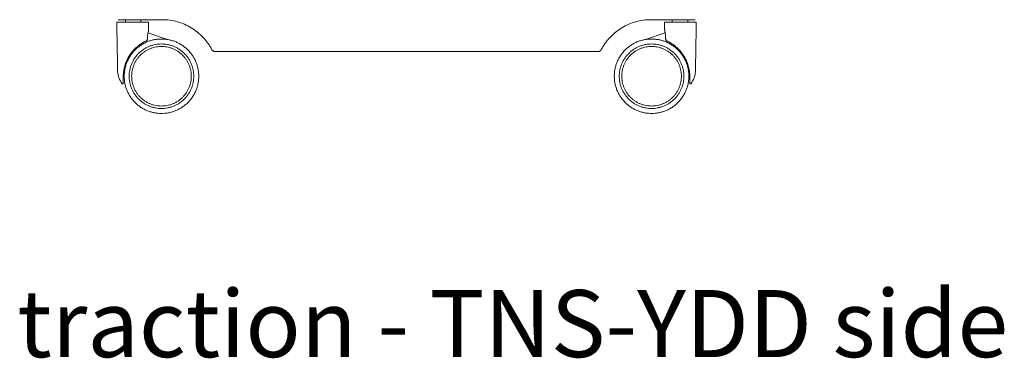
# Model space of a CAD drawing. Extents: x 724 to 1083, y -11559 to 206.
# Drawn here: x 860 to 899, y -9871 to -9858 of the extents above; entities that cross this region are included whole.
import ezdxf

# ---------------------------------------------------------------- set-up
doc = ezdxf.new("R2010")
doc.units = 0
doc.header["$MEASUREMENT"] = 0
doc.layers.add('2D', color=7, linetype='CONTINUOUS', lineweight=20)
doc.layers.add('NOTES @ 1', color=7, linetype='CONTINUOUS', lineweight=20)
doc.styles.add('PRODUCT NOTES', font='arial.ttf', dxfattribs={"height": 1})

msp = doc.modelspace()

# ---------------------------------------------------------------- linework, layer by layer
at = {"layer": '2D', "extrusion": (2.22045e-16, 1, -2.22045e-16)}
msp.add_line((864.611, -9858.57), (865.38, -9858.836), dxfattribs=at)
at = {"layer": '2D', "extrusion": (-2.22045e-16, 1, -2.22045e-16)}
msp.add_line((885.089, -9858.57), (884.32, -9858.836), dxfattribs=at)
at = {"layer": '2D', "extrusion": (-4.93038e-32, -2.22045e-16, -1)}
msp.add_arc((-863.395, -9858.168), 0.0197, 359, 360, dxfattribs=at)
at = {"layer": '2D'}
for centre, start, end in [((864.612, -9858.168), 359, 0), ((885.088, -9858.168), 180, 181)]:
    msp.add_arc(centre, 0.0197, start, end, dxfattribs=at)
at = {"layer": '2D', "extrusion": (4.93038e-32, -2.22045e-16, -1)}
msp.add_arc((-886.305, -9858.168), 0.0197, 180, 181, dxfattribs=at)
at = {"layer": '2D'}
for points, weights in [([(863.395, -9858.148), (863.375, -9858.148), (863.375, -9858.168)], [0.999596541459, 0.707308649589, 1]), ([(863.395, -9858.148), (863.375, -9858.148), (863.375, -9858.168)], [1, 0.707106781187, 1]), ([(864.023, -9858.05), (863.425, -9858.05), (863.425, -9858.05)], [1, 0.70710678119, 1]), ([(885.677, -9858.05), (886.275, -9858.05), (886.275, -9858.05)], [1, 0.70710678119, 1]), ([(886.305, -9858.148), (886.325, -9858.148), (886.325, -9858.168)], [0.999596541459, 0.707308649589, 1]), ([(886.305, -9858.148), (886.325, -9858.148), (886.325, -9858.168)], [1, 0.707106781187, 1]), ([(863.375, -9858.168), (863.375, -9858.168), (863.375, -9858.168)], [0.997884592974, 0.998933854058, 1]), ([(863.375, -9858.168), (863.375, -9858.168), (863.375, -9858.168)], [1, 0.996398229461, 0.992885042406]), ([(863.375, -9858.168), (863.375, -9858.168), (863.375, -9858.168)], [0.996732797319, 0.998357184231, 1]), ([(886.325, -9858.168), (886.325, -9858.168), (886.325, -9858.168)], [0.997884592974, 0.998933854058, 1]), ([(886.325, -9858.168), (886.325, -9858.168), (886.325, -9858.168)], [1, 0.996398229461, 0.992885042406]), ([(886.325, -9858.168), (886.325, -9858.168), (886.325, -9858.168)], [0.996732797319, 0.998357184231, 1]), ([(863.632, -9860.472), (863.632, -9860.472), (863.632, -9860.472)], [0.998447798969, 0.999209703063, 1]), ([(863.632, -9860.472), (863.632, -9860.472), (863.632, -9860.472)], [0.998986542369, 0.999487218664, 1]), ([(863.649, -9860.294), (863.649, -9860.294), (863.669, -9860.294)], [0.972222222222, 0.972222222222, 1]), ([(866.622, -9860.301), (866.622, -9860.297), (866.622, -9860.294)], [1, 0.999996830933, 1]), ([(883.078, -9860.301), (883.078, -9860.297), (883.078, -9860.294)], [1, 0.999996830933, 1]), ([(886.051, -9860.294), (886.051, -9860.294), (886.031, -9860.294)], [0.972222222222, 0.972222222222, 1]), ([(886.069, -9860.472), (886.069, -9860.472), (886.069, -9860.472)], [0.998447798969, 0.999209703063, 1]), ([(886.069, -9860.472), (886.069, -9860.472), (886.069, -9860.472)], [0.998986542369, 0.999487218664, 1])]:
    msp.add_rational_spline(points, weights, degree=2, dxfattribs=at)
for points, weights, knots in [([(864.612, -9858.148), (864.612, -9858.148), (864.005, -9858.148), (863.4, -9858.148), (863.395, -9858.148)], [1, 0.707808697833, 1, 0.708629624291, 0.998362759953], [3.141593, 3.141593, 3.141593, 4.710403, 4.710403, 6.274805, 6.274805, 6.274805]), ([(863.395, -9858.148), (863.395, -9858.148), (863.395, -9858.148), (863.395, -9858.148), (863.395, -9858.148)], [0.998362759953, 0.999179073541, 1, 0.999179073546, 0.998362759963], [6.274805041, 6.274805041, 6.274805041, 6.279212694, 6.279212694, 6.283620346, 6.283620346, 6.283620346]), ([(864.612, -9858.148), (864.62, -9858.148), (864.626, -9858.154), (864.632, -9858.16), (864.632, -9858.168)], [0.999803968255, 0.922299030045, 1, 0.923953498779, 0.996573746465], [4.71339, 4.71339, 4.71339, 5.506513, 5.506513, 6.282749, 6.282749, 6.282749]), ([(885.088, -9858.148), (885.08, -9858.148), (885.074, -9858.154), (885.068, -9858.16), (885.068, -9858.168)], [0.999803968255, 0.922299030045, 1, 0.923953498779, 0.996573746465], [4.71339, 4.71339, 4.71339, 5.506513, 5.506513, 6.282749, 6.282749, 6.282749]), ([(885.088, -9858.148), (885.088, -9858.148), (885.695, -9858.148), (886.3, -9858.148), (886.305, -9858.148)], [1, 0.707808697833, 1, 0.708629624291, 0.998362759953], [3.141593, 3.141593, 3.141593, 4.710403, 4.710403, 6.274805, 6.274805, 6.274805]), ([(886.305, -9858.148), (886.305, -9858.148), (886.305, -9858.148), (886.305, -9858.148), (886.305, -9858.148)], [0.998362759953, 0.999179073541, 1, 0.999179073546, 0.998362759963], [6.274805041, 6.274805041, 6.274805041, 6.279212694, 6.279212694, 6.283620346, 6.283620346, 6.283620346]), ([(866.622, -9860.294), (866.622, -9858.819), (865.147, -9858.817), (863.676, -9858.815), (863.669, -9860.286)], [1, 0.707551688035, 1, 0.708072357947, 0.998960514159], [0, 0, 0, 1.569538, 1.569538, 3.136281, 3.136281, 3.136281]), ([(883.078, -9860.294), (883.078, -9858.819), (884.553, -9858.817), (886.024, -9858.815), (886.031, -9860.286)], [1, 0.707551688035, 1, 0.708072357947, 0.998960514159], [0, 0, 0, 1.569538, 1.569538, 3.136281, 3.136281, 3.136281]), ([(866.425, -9860.294), (866.425, -9859.014), (865.145, -9859.014), (863.866, -9859.014), (863.866, -9860.294)], [1, 0.707106781187, 1, 0.707106781187, 1], [0, 0, 0, 1.570796, 1.570796, 3.141593, 3.141593, 3.141593]), ([(866.326, -9860.294), (866.326, -9859.113), (865.145, -9859.113), (863.964, -9859.113), (863.964, -9860.294)], [1, 0.707106781187, 1, 0.707106781187, 1], [3.141593, 3.141593, 3.141593, 4.712389, 4.712389, 6.283185, 6.283185, 6.283185]), ([(883.275, -9860.294), (883.275, -9859.014), (884.555, -9859.014), (885.834, -9859.014), (885.834, -9860.294)], [1, 0.707106781187, 1, 0.707106781187, 1], [0, 0, 0, 1.570796, 1.570796, 3.141593, 3.141593, 3.141593]), ([(883.374, -9860.294), (883.374, -9859.113), (884.555, -9859.113), (885.736, -9859.113), (885.736, -9860.294)], [1, 0.707106781187, 1, 0.707106781187, 1], [3.141593, 3.141593, 3.141593, 4.712389, 4.712389, 6.283185, 6.283185, 6.283185]), ([(863.669, -9860.286), (863.669, -9860.288), (863.669, -9860.29), (863.669, -9860.292), (863.669, -9860.294)], [0.998960514159, 0.999479330088, 1, 0.999479330088, 0.998960514159], [3.13628071, 3.13628071, 3.13628071, 3.139075088, 3.139075088, 3.141869465, 3.141869465, 3.141869465]), ([(863.669, -9860.294), (863.669, -9861.765), (865.14, -9861.77), (866.614, -9861.776), (866.622, -9860.301)], [0.998960514159, 0.708072357947, 1, 0.707551688035, 1], [3.141869, 3.141869, 3.141869, 4.708613, 4.708613, 6.27815, 6.27815, 6.27815]), ([(863.866, -9860.294), (863.866, -9861.573), (865.145, -9861.573), (866.425, -9861.573), (866.425, -9860.294)], [1, 0.707106781187, 1, 0.707106781187, 1], [3.141593, 3.141593, 3.141593, 4.712389, 4.712389, 6.283185, 6.283185, 6.283185]), ([(863.964, -9860.294), (863.964, -9861.475), (865.145, -9861.475), (866.326, -9861.475), (866.326, -9860.294)], [1, 0.707106781187, 1, 0.707106781187, 1], [0, 0, 0, 1.570796, 1.570796, 3.141593, 3.141593, 3.141593]), ([(886.031, -9860.294), (886.031, -9861.765), (884.56, -9861.77), (883.086, -9861.776), (883.078, -9860.301)], [0.998960514159, 0.708072357947, 1, 0.707551688035, 1], [3.141869, 3.141869, 3.141869, 4.708613, 4.708613, 6.27815, 6.27815, 6.27815]), ([(885.834, -9860.294), (885.834, -9861.573), (884.555, -9861.573), (883.275, -9861.573), (883.275, -9860.294)], [1, 0.707106781187, 1, 0.707106781187, 1], [3.141593, 3.141593, 3.141593, 4.712389, 4.712389, 6.283185, 6.283185, 6.283185]), ([(885.736, -9860.294), (885.736, -9861.475), (884.555, -9861.475), (883.374, -9861.475), (883.374, -9860.294)], [1, 0.707106781187, 1, 0.707106781187, 1], [0, 0, 0, 1.570796, 1.570796, 3.141593, 3.141593, 3.141593]), ([(886.031, -9860.286), (886.031, -9860.288), (886.031, -9860.29), (886.031, -9860.292), (886.031, -9860.294)], [0.998960514159, 0.999479330088, 1, 0.999479330088, 0.998960514159], [3.13628071, 3.13628071, 3.13628071, 3.139075088, 3.139075088, 3.141869465, 3.141869465, 3.141869465])]:
    msp.add_rational_spline(points, weights, degree=2, knots=knots, dxfattribs=at)
for points, degree in [([(863.716, -9858.05), (863.716, -9858.148)], 1), ([(864.023, -9858.05), (865.165, -9858.05)], 1), ([(864.33, -9858.05), (864.33, -9858.148)], 1), ([(865.482, -9858.073), (865.377, -9858.057), (865.271, -9858.05), (865.165, -9858.05)], 3), ([(884.218, -9858.073), (884.323, -9858.057), (884.429, -9858.05), (884.535, -9858.05)], 3), ([(885.677, -9858.05), (884.535, -9858.05)], 1), ([(885.37, -9858.05), (885.37, -9858.148)], 1), ([(885.984, -9858.05), (885.984, -9858.148)], 1), ([(863.375, -9858.168), (863.409, -9860.117)], 1), ([(864.626, -9858.522), (864.632, -9858.168)], 1), ([(885.074, -9858.522), (885.068, -9858.168)], 1), ([(886.325, -9858.168), (886.291, -9860.117)], 1), ([(864.51, -9858.907), (864.496, -9858.914), (864.48, -9858.922), (864.463, -9858.931)], 3), ([(864.593, -9858.696), (864.592, -9858.728), (864.591, -9858.759), (864.59, -9858.791)], 3), ([(885.107, -9858.696), (885.108, -9858.728), (885.109, -9858.759), (885.11, -9858.791)], 3), ([(885.19, -9858.907), (885.205, -9858.914), (885.22, -9858.922), (885.237, -9858.931)], 3), ([(864.054, -9859.244), (864.025, -9859.274), (863.998, -9859.306), (863.972, -9859.339)], 3), ([(864.166, -9859.136), (864.155, -9859.145), (864.144, -9859.155), (864.133, -9859.165)], 3), ([(864.166, -9859.136), (864.18, -9859.123), (864.194, -9859.112), (864.208, -9859.101)], 3), ([(864.304, -9859.028), (864.272, -9859.05), (864.24, -9859.074), (864.208, -9859.101)], 3), ([(864.41, -9858.96), (864.388, -9858.973), (864.365, -9858.987), (864.342, -9859.003)], 3), ([(867.149, -9859.255), (867.147, -9859.252), (867.145, -9859.249), (867.144, -9859.246)], 3), ([(867.221, -9859.306), (867.209, -9859.303), (867.198, -9859.298), (867.187, -9859.292)], 3), ([(867.248, -9859.309), (867.239, -9859.309), (867.23, -9859.308), (867.221, -9859.306)], 3), ([(867.248, -9859.309), (882.452, -9859.309)], 1), ([(882.452, -9859.309), (882.461, -9859.309), (882.47, -9859.308), (882.479, -9859.306)], 3), ([(882.479, -9859.306), (882.491, -9859.303), (882.502, -9859.298), (882.513, -9859.292)], 3), ([(882.552, -9859.255), (882.553, -9859.252), (882.555, -9859.249), (882.556, -9859.246)], 3), ([(885.29, -9858.96), (885.312, -9858.973), (885.335, -9858.987), (885.359, -9859.003)], 3), ([(885.396, -9859.028), (885.428, -9859.05), (885.461, -9859.074), (885.493, -9859.101)], 3), ([(885.534, -9859.136), (885.52, -9859.123), (885.506, -9859.112), (885.493, -9859.101)], 3), ([(885.534, -9859.136), (885.545, -9859.145), (885.556, -9859.155), (885.567, -9859.165)], 3), ([(885.646, -9859.244), (885.675, -9859.274), (885.702, -9859.306), (885.728, -9859.339)], 3), ([(863.791, -9859.625), (863.775, -9859.657), (863.761, -9859.69), (863.747, -9859.723)], 3), ([(885.909, -9859.625), (885.925, -9859.657), (885.939, -9859.69), (885.953, -9859.723)], 3), ([(863.658, -9860.029), (863.652, -9860.059), (863.647, -9860.088), (863.644, -9860.119)], 3), ([(863.649, -9860.294), (863.649, -9860.079)], 1), ([(863.71, -9859.824), (863.699, -9859.858), (863.689, -9859.893), (863.68, -9859.928)], 3), ([(863.745, -9859.729), (863.738, -9859.745), (863.732, -9859.761), (863.726, -9859.777)], 3), ([(885.956, -9859.729), (885.962, -9859.745), (885.968, -9859.761), (885.974, -9859.777)], 3), ([(885.99, -9859.824), (886.001, -9859.858), (886.011, -9859.893), (886.02, -9859.928)], 3), ([(886.042, -9860.029), (886.048, -9860.059), (886.053, -9860.088), (886.056, -9860.119)], 3), ([(886.051, -9860.294), (886.051, -9860.079)], 1), ([(863.409, -9860.117), (863.412, -9860.271), (863.484, -9860.45), (863.595, -9860.589)], 3), ([(863.632, -9860.472), (863.631, -9860.485), (863.631, -9860.498), (863.631, -9860.509)], 3), ([(863.632, -9860.298), (863.632, -9860.303), (863.632, -9860.308), (863.632, -9860.313)], 3), ([(863.632, -9860.313), (863.632, -9860.316), (863.632, -9860.318), (863.632, -9860.32)], 3), ([(863.632, -9860.376), (863.632, -9860.359), (863.632, -9860.34), (863.632, -9860.32)], 3), ([(863.632, -9860.376), (863.632, -9860.394), (863.632, -9860.412), (863.632, -9860.429)], 3), ([(863.632, -9860.472), (863.632, -9860.459), (863.632, -9860.445), (863.632, -9860.429)], 3), ([(863.632, -9860.44), (863.632, -9860.444), (863.632, -9860.449), (863.632, -9860.453)], 3), ([(863.635, -9860.212), (863.634, -9860.223), (863.634, -9860.233), (863.633, -9860.243)], 3), ([(863.635, -9860.212), (863.636, -9860.202), (863.636, -9860.191), (863.637, -9860.181)], 3), ([(863.644, -9860.119), (863.641, -9860.14), (863.639, -9860.16), (863.637, -9860.181)], 3), ([(886.056, -9860.119), (886.059, -9860.14), (886.061, -9860.16), (886.063, -9860.181)], 3), ([(886.065, -9860.212), (886.065, -9860.202), (886.064, -9860.191), (886.063, -9860.181)], 3), ([(886.065, -9860.212), (886.066, -9860.223), (886.067, -9860.233), (886.067, -9860.243)], 3), ([(886.068, -9860.298), (886.069, -9860.303), (886.069, -9860.308), (886.069, -9860.313)], 3), ([(886.069, -9860.313), (886.069, -9860.316), (886.069, -9860.318), (886.069, -9860.32)], 3), ([(886.069, -9860.376), (886.069, -9860.359), (886.069, -9860.34), (886.069, -9860.32)], 3), ([(886.069, -9860.376), (886.069, -9860.394), (886.069, -9860.412), (886.069, -9860.429)], 3), ([(886.069, -9860.472), (886.069, -9860.459), (886.069, -9860.445), (886.069, -9860.429)], 3), ([(886.069, -9860.44), (886.069, -9860.444), (886.069, -9860.449), (886.069, -9860.453)], 3), ([(886.069, -9860.472), (886.069, -9860.485), (886.069, -9860.498), (886.069, -9860.509)], 3), ([(886.291, -9860.117), (886.288, -9860.271), (886.216, -9860.45), (886.105, -9860.589)], 3), ([(863.63, -9860.537), (863.631, -9860.529), (863.631, -9860.52), (863.631, -9860.509)], 3), ([(863.63, -9860.537), (863.63, -9860.544), (863.63, -9860.551), (863.63, -9860.557)], 3), ([(886.07, -9860.537), (886.07, -9860.529), (886.069, -9860.52), (886.069, -9860.509)], 3), ([(886.07, -9860.537), (886.07, -9860.544), (886.07, -9860.551), (886.07, -9860.557)], 3)]:
    msp.add_open_spline(points, degree=degree, dxfattribs=at)
for points, knots in [([(865.482, -9858.073), (865.578, -9858.086), (865.672, -9858.106), (865.765, -9858.132), (865.765, -9858.132)], [0.1309412, 0.1309412, 0.1309412, 0.1309412, 0.25, 0.2500094, 0.2500094, 0.2500094, 0.2500094]), ([(866.792, -9858.753), (866.792, -9858.753), (866.723, -9858.68), (866.574, -9858.541), (866.325, -9858.366), (866.054, -9858.227), (865.863, -9858.16), (865.765, -9858.132), (865.765, -9858.132)], [0.2499621, 0.2499621, 0.2499621, 0.2499621, 0.25, 0.375, 0.5, 0.625, 0.75, 0.7500016, 0.7500016, 0.7500016, 0.7500016]), ([(882.908, -9858.753), (882.908, -9858.753), (882.978, -9858.68), (883.126, -9858.541), (883.375, -9858.366), (883.646, -9858.227), (883.837, -9858.16), (883.935, -9858.132), (883.935, -9858.132)], [0.2499621, 0.2499621, 0.2499621, 0.2499621, 0.25, 0.375, 0.5, 0.625, 0.75, 0.7500016, 0.7500016, 0.7500016, 0.7500016]), ([(884.218, -9858.073), (884.123, -9858.086), (884.028, -9858.106), (883.935, -9858.132), (883.935, -9858.132)], [0.1309412, 0.1309412, 0.1309412, 0.1309412, 0.25, 0.2500094, 0.2500094, 0.2500094, 0.2500094]), ([(864.626, -9858.522), (864.626, -9858.522), (864.624, -9858.526), (864.623, -9858.531), (864.621, -9858.537), (864.615, -9858.554), (864.612, -9858.566), (864.605, -9858.594), (864.602, -9858.611), (864.596, -9858.646), (864.594, -9858.665), (864.593, -9858.688), (864.593, -9858.692), (864.593, -9858.696)], [0.0088969, 0.0088969, 0.0088969, 0.0088969, 0.0378187, 0.0378187, 0.0961068, 0.0961068, 0.1567018, 0.1567018, 0.217253, 0.217253, 0.274522, 0.274522, 0.2871049, 0.2871049, 0.2871049, 0.2871049]), ([(885.074, -9858.522), (885.074, -9858.522), (885.076, -9858.526), (885.077, -9858.531), (885.079, -9858.537), (885.085, -9858.554), (885.088, -9858.566), (885.095, -9858.594), (885.098, -9858.611), (885.104, -9858.646), (885.106, -9858.665), (885.107, -9858.688), (885.107, -9858.692), (885.107, -9858.696)], [0.0088969, 0.0088969, 0.0088969, 0.0088969, 0.0378187, 0.0378187, 0.0961068, 0.0961068, 0.1567018, 0.1567018, 0.217253, 0.217253, 0.274522, 0.274522, 0.2871049, 0.2871049, 0.2871049, 0.2871049]), ([(864.41, -9858.96), (864.419, -9858.955), (864.428, -9858.95), (864.436, -9858.946), (864.445, -9858.94), (864.454, -9858.936), (864.463, -9858.931), (864.463, -9858.931), (864.463, -9858.931), (864.463, -9858.931)], [0.82548949, 0.82548949, 0.82548949, 0.82548949, 0.85250867, 0.85250867, 0.85250867, 0.88235294, 0.88235294, 0.88235294, 0.8826929, 0.8826929, 0.8826929, 0.8826929]), ([(864.51, -9858.907), (864.51, -9858.907), (864.51, -9858.907), (864.51, -9858.907), (864.518, -9858.903), (864.526, -9858.899), (864.533, -9858.896), (864.539, -9858.893), (864.544, -9858.891), (864.549, -9858.889)], [0.94082435, 0.94082435, 0.94082435, 0.94082435, 0.94117647, 0.94117647, 0.94117647, 0.97483227, 0.97483227, 0.97483227, 1, 1, 1, 1]), ([(864.59, -9858.791), (864.59, -9858.799), (864.589, -9858.807), (864.587, -9858.823), (864.586, -9858.83), (864.582, -9858.847), (864.578, -9858.855), (864.57, -9858.871), (864.564, -9858.878), (864.554, -9858.886), (864.552, -9858.887), (864.549, -9858.889)], [0, 0, 0, 0, 0.0240748, 0.0240748, 0.0499089, 0.0499089, 0.0821058, 0.0821058, 0.121618, 0.121618, 0.1345562, 0.1345562, 0.1345562, 0.1345562]), ([(865.38, -9858.836), (865.381, -9858.836), (865.382, -9858.836), (865.383, -9858.837), (865.383, -9858.837), (865.383, -9858.837), (865.383, -9858.837), (865.383, -9858.837), (865.383, -9858.837), (865.383, -9858.837), (865.383, -9858.837), (865.383, -9858.837), (865.383, -9858.837), (865.383, -9858.837), (865.383, -9858.837), (865.383, -9858.837), (865.383, -9858.837), (865.383, -9858.837)], [0, 0, 0, 0, 0.003124746, 0.003124746, 0.003209783, 0.003209783, 0.003248846, 0.003248846, 0.003288153, 0.003288153, 0.003327586, 0.003327586, 0.003406819, 0.003406819, 0.003720911, 0.003720911, 0.003879265, 0.003879265, 0.003879265, 0.003879265]), ([(866.792, -9858.753), (866.792, -9858.753), (866.854, -9858.82), (866.913, -9858.89), (866.933, -9858.919)], [0.7499841, 0.7499841, 0.7499841, 0.7499841, 0.75, 0.8625264, 0.8625264, 0.8625264, 0.8625264]), ([(867.144, -9859.246), (867.132, -9859.224), (867.108, -9859.179), (867.056, -9859.092), (866.998, -9859.005), (866.951, -9858.941), (866.933, -9858.919)], [0, 0, 0, 0, 0.03125, 0.0625, 0.125, 0.160518, 0.160518, 0.160518, 0.160518]), ([(882.556, -9859.246), (882.568, -9859.224), (882.592, -9859.179), (882.644, -9859.092), (882.702, -9859.005), (882.749, -9858.941), (882.767, -9858.919)], [0, 0, 0, 0, 0.03125, 0.0625, 0.125, 0.160518, 0.160518, 0.160518, 0.160518]), ([(882.908, -9858.753), (882.908, -9858.753), (882.846, -9858.82), (882.787, -9858.89), (882.767, -9858.919)], [0.7499841, 0.7499841, 0.7499841, 0.7499841, 0.75, 0.8625264, 0.8625264, 0.8625264, 0.8625264]), ([(884.32, -9858.836), (884.319, -9858.836), (884.318, -9858.836), (884.317, -9858.837), (884.317, -9858.837), (884.317, -9858.837), (884.317, -9858.837), (884.317, -9858.837), (884.317, -9858.837), (884.317, -9858.837), (884.317, -9858.837), (884.317, -9858.837), (884.317, -9858.837), (884.317, -9858.837), (884.317, -9858.837), (884.317, -9858.837), (884.317, -9858.837), (884.317, -9858.837)], [0, 0, 0, 0, 0.003124746, 0.003124746, 0.003209783, 0.003209783, 0.003248846, 0.003248846, 0.003288153, 0.003288153, 0.003327586, 0.003327586, 0.003406819, 0.003406819, 0.003720911, 0.003720911, 0.003879265, 0.003879265, 0.003879265, 0.003879265]), ([(885.11, -9858.791), (885.11, -9858.799), (885.111, -9858.807), (885.113, -9858.823), (885.114, -9858.83), (885.119, -9858.847), (885.122, -9858.855), (885.13, -9858.871), (885.136, -9858.878), (885.146, -9858.886), (885.148, -9858.887), (885.151, -9858.889)], [0, 0, 0, 0, 0.0240748, 0.0240748, 0.0499089, 0.0499089, 0.0821058, 0.0821058, 0.121618, 0.121618, 0.1345562, 0.1345562, 0.1345562, 0.1345562]), ([(885.19, -9858.907), (885.19, -9858.907), (885.19, -9858.907), (885.19, -9858.907), (885.182, -9858.903), (885.174, -9858.899), (885.167, -9858.896), (885.161, -9858.893), (885.156, -9858.891), (885.151, -9858.889)], [0.94082435, 0.94082435, 0.94082435, 0.94082435, 0.94117647, 0.94117647, 0.94117647, 0.97483227, 0.97483227, 0.97483227, 1, 1, 1, 1]), ([(885.29, -9858.96), (885.281, -9858.955), (885.272, -9858.95), (885.264, -9858.946), (885.255, -9858.94), (885.246, -9858.936), (885.237, -9858.931), (885.237, -9858.931), (885.237, -9858.931), (885.237, -9858.931)], [0.82548949, 0.82548949, 0.82548949, 0.82548949, 0.85250867, 0.85250867, 0.85250867, 0.88235294, 0.88235294, 0.88235294, 0.8826929, 0.8826929, 0.8826929, 0.8826929]), ([(864.054, -9859.244), (864.054, -9859.244), (864.054, -9859.244), (864.054, -9859.244), (864.062, -9859.235), (864.07, -9859.227), (864.078, -9859.218), (864.097, -9859.199), (864.115, -9859.182), (864.133, -9859.165)], [0.52940944, 0.52940944, 0.52940944, 0.52940944, 0.52941176, 0.52941176, 0.52941176, 0.54706382, 0.54706382, 0.54706382, 0.58793464, 0.58793464, 0.58793464, 0.58793464]), ([(864.304, -9859.028), (864.305, -9859.027), (864.307, -9859.026), (864.308, -9859.025), (864.319, -9859.017), (864.331, -9859.01), (864.342, -9859.003)], [0.72689419, 0.72689419, 0.72689419, 0.72689419, 0.73022553, 0.73022553, 0.73022553, 0.7598533, 0.7598533, 0.7598533, 0.7598533]), ([(867.187, -9859.292), (867.178, -9859.286), (867.166, -9859.276), (867.154, -9859.262), (867.15, -9859.256), (867.149, -9859.255)], [0.5000272, 0.5000272, 0.5000272, 0.5000272, 0.75, 0.875, 0.9243983, 0.9243983, 0.9243983, 0.9243983]), ([(882.513, -9859.292), (882.522, -9859.286), (882.535, -9859.276), (882.546, -9859.262), (882.55, -9859.256), (882.552, -9859.255)], [0.5000272, 0.5000272, 0.5000272, 0.5000272, 0.75, 0.875, 0.9243983, 0.9243983, 0.9243983, 0.9243983]), ([(885.396, -9859.028), (885.395, -9859.027), (885.393, -9859.026), (885.392, -9859.025), (885.381, -9859.017), (885.37, -9859.01), (885.359, -9859.003)], [0.72689419, 0.72689419, 0.72689419, 0.72689419, 0.73022553, 0.73022553, 0.73022553, 0.7598533, 0.7598533, 0.7598533, 0.7598533]), ([(885.646, -9859.244), (885.646, -9859.244), (885.646, -9859.244), (885.646, -9859.244), (885.638, -9859.235), (885.63, -9859.227), (885.622, -9859.218), (885.603, -9859.199), (885.585, -9859.182), (885.567, -9859.165)], [0.52940944, 0.52940944, 0.52940944, 0.52940944, 0.52941176, 0.52941176, 0.52941176, 0.54706382, 0.54706382, 0.54706382, 0.58793464, 0.58793464, 0.58793464, 0.58793464]), ([(863.791, -9859.625), (863.793, -9859.62), (863.796, -9859.616), (863.798, -9859.612), (863.811, -9859.584), (863.826, -9859.558), (863.841, -9859.531), (863.844, -9859.526), (863.848, -9859.52), (863.851, -9859.514), (863.863, -9859.494), (863.876, -9859.473), (863.9, -9859.437)], [0.2942004, 0.2942004, 0.2942004, 0.2942004, 0.3023193, 0.3023193, 0.3023193, 0.3529412, 0.3529412, 0.3529412, 0.3634443, 0.3634443, 0.3634443, 0.402116, 0.402116, 0.402116, 0.402116]), ([(863.9, -9859.437), (863.9, -9859.437), (863.9, -9859.437), (863.9, -9859.437), (863.905, -9859.43), (863.91, -9859.423), (863.915, -9859.416), (863.933, -9859.39), (863.952, -9859.364), (863.972, -9859.339), (863.972, -9859.339), (863.972, -9859.339), (863.972, -9859.339)], [0.41169438, 0.41169438, 0.41169438, 0.41169438, 0.41176471, 0.41176471, 0.41176471, 0.42442892, 0.42442892, 0.42442892, 0.47058824, 0.47058824, 0.47058824, 0.47061485, 0.47061485, 0.47061485, 0.47061485]), ([(885.8, -9859.437), (885.8, -9859.437), (885.8, -9859.437), (885.8, -9859.437), (885.795, -9859.43), (885.79, -9859.423), (885.785, -9859.416), (885.768, -9859.39), (885.748, -9859.364), (885.728, -9859.339), (885.728, -9859.339), (885.728, -9859.339), (885.728, -9859.339)], [0.41169438, 0.41169438, 0.41169438, 0.41169438, 0.41176471, 0.41176471, 0.41176471, 0.42442892, 0.42442892, 0.42442892, 0.47058824, 0.47058824, 0.47058824, 0.47061485, 0.47061485, 0.47061485, 0.47061485]), ([(885.909, -9859.625), (885.907, -9859.62), (885.905, -9859.616), (885.902, -9859.612), (885.889, -9859.584), (885.874, -9859.558), (885.859, -9859.531), (885.856, -9859.526), (885.853, -9859.52), (885.849, -9859.514), (885.837, -9859.494), (885.824, -9859.473), (885.8, -9859.437)], [0.2942004, 0.2942004, 0.2942004, 0.2942004, 0.3023193, 0.3023193, 0.3023193, 0.3529412, 0.3529412, 0.3529412, 0.3634443, 0.3634443, 0.3634443, 0.402116, 0.402116, 0.402116, 0.402116]), ([(863.658, -9860.029), (863.658, -9860.029), (863.658, -9860.029), (863.658, -9860.029), (863.664, -9859.997), (863.671, -9859.962), (863.68, -9859.928), (863.68, -9859.928), (863.68, -9859.928), (863.68, -9859.928)], [0.05879202, 0.05879202, 0.05879202, 0.05879202, 0.05882353, 0.05882353, 0.05882353, 0.11764706, 0.11764706, 0.11764706, 0.11765436, 0.11765436, 0.11765436, 0.11765436]), ([(863.71, -9859.824), (863.711, -9859.822), (863.711, -9859.82), (863.712, -9859.818), (863.723, -9859.786), (863.734, -9859.754), (863.747, -9859.723)], [0.17654208, 0.17654208, 0.17654208, 0.17654208, 0.17997313, 0.17997313, 0.17997313, 0.23509754, 0.23509754, 0.23509754, 0.23509754]), ([(885.99, -9859.824), (885.989, -9859.822), (885.989, -9859.82), (885.988, -9859.818), (885.977, -9859.786), (885.966, -9859.754), (885.953, -9859.723)], [0.17654208, 0.17654208, 0.17654208, 0.17654208, 0.17997313, 0.17997313, 0.17997313, 0.23509754, 0.23509754, 0.23509754, 0.23509754]), ([(886.042, -9860.029), (886.042, -9860.029), (886.042, -9860.029), (886.042, -9860.029), (886.037, -9859.997), (886.029, -9859.962), (886.02, -9859.928), (886.02, -9859.928), (886.02, -9859.928), (886.02, -9859.928)], [0.05879202, 0.05879202, 0.05879202, 0.05879202, 0.05882353, 0.05882353, 0.05882353, 0.11764706, 0.11764706, 0.11764706, 0.11765436, 0.11765436, 0.11765436, 0.11765436]), ([(863.631, -9860.476), (863.631, -9860.477), (863.631, -9860.477), (863.631, -9860.477), (863.631, -9860.477), (863.631, -9860.477), (863.631, -9860.477), (863.631, -9860.477), (863.631, -9860.477), (863.631, -9860.477), (863.631, -9860.477), (863.631, -9860.477), (863.631, -9860.477), (863.631, -9860.477), (863.631, -9860.477), (863.631, -9860.477), (863.631, -9860.477), (863.631, -9860.477)], [0, 0, 0, 0, 0.02091314, 0.02091314, 0.02115805, 0.02115805, 0.02119082, 0.02119082, 0.02123962, 0.02123962, 0.02137107, 0.02137107, 0.02143637, 0.02143637, 0.0214527, 0.0214527, 0.0214629, 0.0214629, 0.0214629, 0.0214629]), ([(863.632, -9860.298), (863.632, -9860.279), (863.632, -9860.261), (863.633, -9860.244), (863.633, -9860.243), (863.633, -9860.243), (863.633, -9860.243)], [0.0720719, 0.0720719, 0.0720719, 0.0720719, 0.3333333, 0.3333333, 0.3333333, 0.3383333, 0.3383333, 0.3383333, 0.3383333]), ([(863.632, -9860.463), (863.632, -9860.463), (863.632, -9860.463), (863.632, -9860.463), (863.632, -9860.467), (863.632, -9860.47), (863.632, -9860.472)], [0.888872, 0.888872, 0.888872, 0.888872, 0.8888889, 0.8888889, 0.8888889, 0.9999154, 0.9999154, 0.9999154, 0.9999154]), ([(886.068, -9860.298), (886.068, -9860.279), (886.068, -9860.261), (886.067, -9860.244), (886.067, -9860.243), (886.067, -9860.243), (886.067, -9860.243)], [0.0720719, 0.0720719, 0.0720719, 0.0720719, 0.3333333, 0.3333333, 0.3333333, 0.3383333, 0.3383333, 0.3383333, 0.3383333]), ([(886.069, -9860.463), (886.069, -9860.463), (886.069, -9860.463), (886.069, -9860.463), (886.069, -9860.467), (886.069, -9860.47), (886.069, -9860.472)], [0.888872, 0.888872, 0.888872, 0.888872, 0.8888889, 0.8888889, 0.8888889, 0.9999154, 0.9999154, 0.9999154, 0.9999154]), ([(886.069, -9860.476), (886.069, -9860.477), (886.069, -9860.477), (886.069, -9860.477), (886.069, -9860.477), (886.069, -9860.477), (886.069, -9860.477), (886.069, -9860.477), (886.069, -9860.477), (886.069, -9860.477), (886.069, -9860.477), (886.069, -9860.477), (886.069, -9860.477), (886.069, -9860.477), (886.069, -9860.477), (886.069, -9860.477), (886.069, -9860.477), (886.069, -9860.477)], [0, 0, 0, 0, 0.02091314, 0.02091314, 0.02115805, 0.02115805, 0.02119082, 0.02119082, 0.02123962, 0.02123962, 0.02137107, 0.02137107, 0.02143637, 0.02143637, 0.0214527, 0.0214527, 0.0214629, 0.0214629, 0.0214629, 0.0214629]), ([(863.63, -9860.577), (863.63, -9860.579), (863.629, -9860.581), (863.628, -9860.585), (863.627, -9860.587), (863.624, -9860.59), (863.623, -9860.592), (863.619, -9860.594), (863.617, -9860.595), (863.613, -9860.596), (863.611, -9860.596), (863.607, -9860.596), (863.605, -9860.595), (863.601, -9860.594), (863.599, -9860.593), (863.596, -9860.591), (863.595, -9860.59), (863.595, -9860.589)], [0, 0, 0, 0, 0.0062706, 0.0062706, 0.01254286, 0.01254286, 0.01881511, 0.01881511, 0.02508744, 0.02508744, 0.03135985, 0.03135985, 0.0376323, 0.0376323, 0.04390475, 0.04390475, 0.04809044, 0.04809044, 0.04809044, 0.04809044]), ([(863.63, -9860.577), (863.63, -9860.577), (863.63, -9860.576), (863.63, -9860.576), (863.63, -9860.575), (863.63, -9860.573), (863.63, -9860.57), (863.63, -9860.566), (863.63, -9860.562), (863.63, -9860.557)], [0.5000159, 0.5000159, 0.5000159, 0.5000159, 0.5454545, 0.5454545, 0.5454545, 0.6363636, 0.6363636, 0.6363636, 0.7272727, 0.7272727, 0.7272727, 0.7272727]), ([(886.07, -9860.577), (886.07, -9860.577), (886.07, -9860.576), (886.07, -9860.576), (886.07, -9860.575), (886.07, -9860.573), (886.07, -9860.57), (886.07, -9860.566), (886.07, -9860.562), (886.07, -9860.557)], [0.5000159, 0.5000159, 0.5000159, 0.5000159, 0.5454545, 0.5454545, 0.5454545, 0.6363636, 0.6363636, 0.6363636, 0.7272727, 0.7272727, 0.7272727, 0.7272727]), ([(886.07, -9860.577), (886.07, -9860.579), (886.071, -9860.581), (886.072, -9860.585), (886.073, -9860.587), (886.076, -9860.59), (886.077, -9860.592), (886.081, -9860.594), (886.083, -9860.595), (886.087, -9860.596), (886.089, -9860.596), (886.093, -9860.596), (886.095, -9860.595), (886.099, -9860.594), (886.101, -9860.593), (886.104, -9860.591), (886.105, -9860.59), (886.105, -9860.589)], [0, 0, 0, 0, 0.0062706, 0.0062706, 0.01254286, 0.01254286, 0.01881511, 0.01881511, 0.02508744, 0.02508744, 0.03135985, 0.03135985, 0.0376323, 0.0376323, 0.04390475, 0.04390475, 0.04809044, 0.04809044, 0.04809044, 0.04809044])]:
    msp.add_open_spline(points, degree=3, knots=knots, dxfattribs=at)

# ---------------------------------------------------------------- texts
at = {"layer": 'NOTES @ 1', "style": 'PRODUCT NOTES'}
msp.add_text('traction - TNS-YDD side', height=2.66, dxfattribs=at).set_placement((859.432, -9871.435))

doc.saveas('drawing.dxf')
